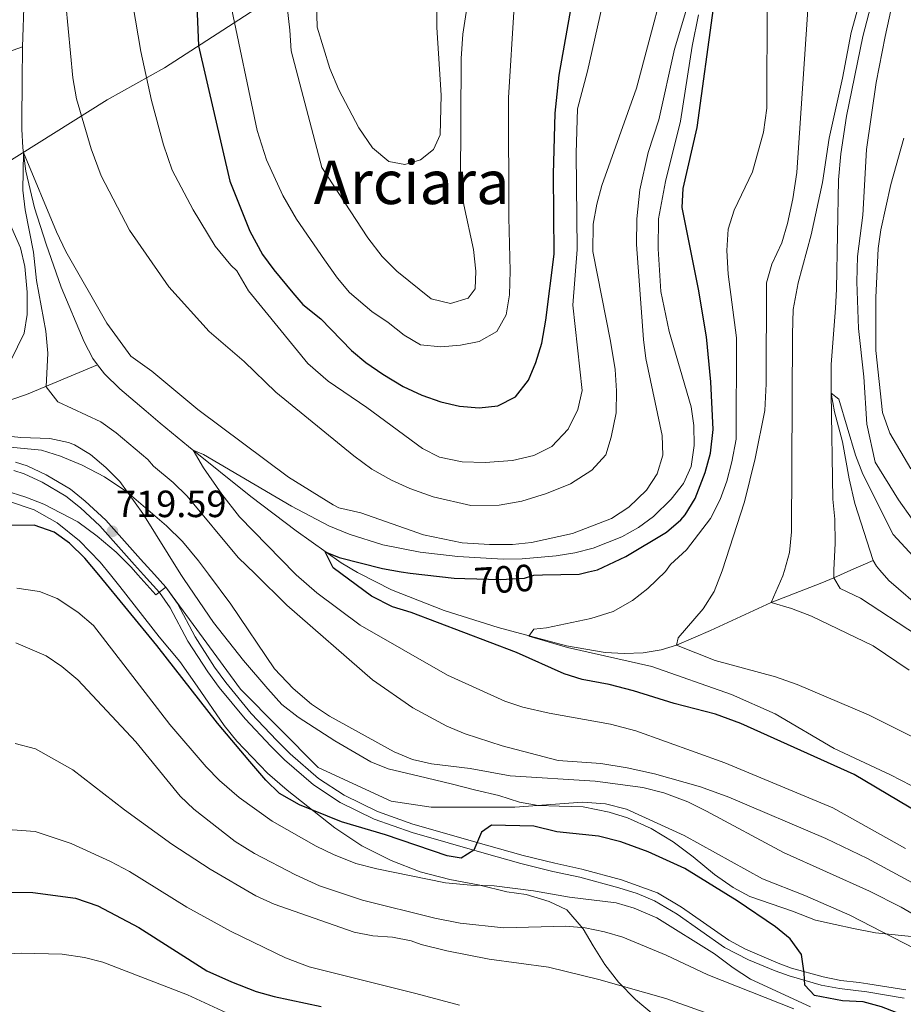
# Model space of a CAD drawing. Units: metres. Extents: x 539265 to 546133, y 4719291 to 4723960.
# Drawn here: x 545099 to 545332, y 4721527 to 4721787 of the extents above; entities that cross this region are included whole.
import ezdxf
from ezdxf.enums import TextEntityAlignment as Align

# ---------------------------------------------------------------- set-up
doc = ezdxf.new("R2010")
doc.units = ezdxf.units.M
doc.header["$MEASUREMENT"] = 0
doc.linetypes.add('DGN Style 3', pattern=[119.96166000000002, 85.68690000000001, -34.27476000000001])
doc.linetypes.add('DGN Style 5', pattern=[59.98083000000001, 25.70607, -34.27476000000001])
for name, color, linetype, lineweight in [('Nivel 1', 7, 'Continuous', 0), ('Nivel 11', 7, 'Continuous', 0), ('Nivel 21', 7, 'Continuous', 0), ('Nivel 22', 7, 'Continuous', 0), ('Nivel 35', 7, 'Continuous', 0), ('Nivel 4', 7, 'Continuous', 0), ('Nivel 41', 7, 'Continuous', 0), ('Nivel 45', 7, 'Continuous', 0), ('Nivel 5', 7, 'Continuous', 0), ('Nivel 57', 7, 'Continuous', 0), ('Nivel 7', 7, 'Continuous', 0)]:
    doc.layers.add(name, color=color, linetype=linetype, lineweight=lineweight)
doc.styles.add('Style-Arial', font='txt')
doc.styles.add('Style-Helvetica-Narrow-Oblique', font='txt')
doc.styles.add('Style-Times New Roman', font='txt')

# ---------------------------------------------------------------- blocks, each defined once
blk = doc.blocks.new('5PATER')
at = {"layer": 'Nivel 7', "linetype": 'Continuous', "lineweight": 0}
h = blk.add_hatch(color=51, dxfattribs=at)
edge = h.paths.add_edge_path()
edge.add_ellipse((0.001121919602155685, 0.002228993922472), major_axis=(-1.095731442372465, -1.110710699892244), ratio=0.9994222409660318, start_angle=0, end_angle=360)

msp = doc.modelspace()

# ---------------------------------------------------------------- linework, layer by layer
at = {"layer": 'Nivel 1', "color": 7, "linetype": 'Continuous', "lineweight": 0}
msp.add_polyline3d([(545342.8399999999, 4721903.43, 711.0500000000001), (545323.0700000003, 4721890.43, 714.03), (545305.0500000007, 4721879.1, 714.51), (545284.25, 4721866.34, 717.64), (545261.6900000013, 4721852.66, 725.09), (545247.9699999988, 4721843.43, 727.86), (545228.1900000013, 4721830.040000001, 732.99), (545207.0100000016, 4721817.529999999, 739.79), (545191.3900000006, 4721807.640000001, 741.5500000000001), (545173.7300000004, 4721797.84, 738.34), (545152.0700000003, 4721783.790000001, 728.37), (545136.6999999993, 4721773.9, 721.7), (545121.5599999987, 4721765.42, 717.03), (545093.9699999988, 4721748.1, 711.98), (545085.3999999985, 4721742.890000001, 713.65), (545076.879999999, 4721733.99, 715.38), (545060.4600000009, 4721717.23, 722.77), (545042.5500000007, 4721697.9, 728.33), (545032.4100000001, 4721686.560000001, 729.58), (545014.7800000012, 4721665.710000001, 730.91), (545005.0599999987, 4721651.710000001, 734), (544993.9699999988, 4721639.189999999, 737.16)], dxfattribs=at)
at = {"layer": 'Nivel 11', "color": 142, "linetype": 'DGN Style 3', "lineweight": 13, "extrusion": (0.03837908265468541, 0.01687637081080394, 0.9991207305039973), "elevation": 101292.1579862754, "flags": 128}
msp.add_lwpolyline([(4102714.985775547, -2397652.522679135), (4102714.985775547, -2397658.962640315)], dxfattribs=at)
at = {"layer": 'Nivel 11', "color": 142, "linetype": 'DGN Style 3', "lineweight": 13, "extrusion": (0.03446227583977891, 1.636401930385163e-17, 0.9994059993535876), "elevation": 19472.21213604968, "flags": 128}
msp.add_lwpolyline([(4721643.829999998, -544976.3595640212), (4721642.289999999, -544977.2300811075), (4721641.289999999, -544978.1005981974)], dxfattribs=at)
at = {"layer": 'Nivel 11', "color": 142, "linetype": 'DGN Style 3', "lineweight": 13}
for points in [[(545331.8000000007, 4721823.189999999, 684.83), (545330.2399999984, 4721818.41, 684.75), (545321, 4721782.1, 684.12), (545316.6400000006, 4721761.060000001, 683.79), (545315.1400000006, 4721751.17, 683.65), (545314.5300000012, 4721744.290000001, 683.5600000000001), (545314.0500000007, 4721715.41, 683.29), (545313.7899999991, 4721710.43, 682.98), (545312.629999999, 4721695.540000001, 680.71), (545312.6499999985, 4721687.970000001, 680), (545313.5100000016, 4721683.09, 679.87), (545315.6499999985, 4721675.17, 679.76), (545317.3599999994, 4721665.32, 679.71), (545318.870000001, 4721658.880000001, 679.66), (545323.6999999993, 4721643.83, 679.52)], [(545099.7899999991, 4721796.130000001, 713.94), (545099.2699999996, 4721779.43, 713.87)], [(545008.4400000013, 4721699.66, 730), (545014.6000000015, 4721715.26, 725), (545016.7100000009, 4721719.550000001, 723.74), (545019.4100000001, 4721723.57, 722.76), (545026.0199999996, 4721731.029999999, 721.37), (545034.6000000015, 4721739.58, 720), (545044.9899999984, 4721750.84, 717.99), (545052.120000001, 4721758.040000001, 716.7), (545059.8500000015, 4721764.210000001, 715.66), (545064.0700000003, 4721766.710000001, 715.28), (545068.5899999999, 4721768.699999999, 715.02), (545099.2699999996, 4721779.43, 713.87)], [(545099.2699999996, 4721779.43, 713.87), (545099.1999999993, 4721777.5, 713.86), (545099.1099999994, 4721772.529999999, 713.47), (545099.1000000015, 4721757.689999999, 710.58), (545099.370000001, 4721752.76, 710.04), (545100.1400000006, 4721746.6, 709.94), (545102.4200000018, 4721736.9, 709.84), (545105.4899999984, 4721727.290000001, 709.76), (545109.4499999993, 4721715.970000001, 709.66), (545115.4699999988, 4721701.560000001, 709.48), (545117.8000000007, 4721697.16, 709.33), (545119.0599999987, 4721695.48, 709.26)], [(545034.1799999997, 4721639.439999999, 721.0600000000001), (545041.3599999994, 4721650.75, 719.39), (545047.6499999985, 4721658.75, 718.28), (545054.6700000018, 4721665.98, 717.25), (545062.4800000004, 4721672.210000001, 716.23), (545066.6999999993, 4721674.869999999, 715.7), (545071.1400000006, 4721677.189999999, 715.15), (545076.9699999988, 4721679.65, 714.34), (545100.3299999982, 4721687.630000001, 710.44), (545119.0599999987, 4721695.48, 709.26)], [(545119.0599999987, 4721695.48, 709.26), (545120.8500000015, 4721693.109999999, 709.17), (545124.9499999993, 4721689.119999999, 709.12), (545131.8399999999, 4721683.18, 709.07), (545135.5799999982, 4721680.08, 708.22), (545143.0500000007, 4721673.91, 705.26), (545159.5100000016, 4721660.710000001, 702.5600000000001), (545171.4400000013, 4721651.640000001, 700.91), (545183.3099999987, 4721643.189999999, 699.5500000000001), (545187.6400000006, 4721640.59, 699.12), (545187.9899999984, 4721640.42, 699.09)], [(545187.9899999984, 4721640.42, 699.09), (545196.5700000003, 4721636.07, 698.3000000000001), (545210.4800000004, 4721630.609999999, 697.08), (545224.7800000012, 4721626.140000001, 695.8000000000001), (545242.7600000016, 4721621.24, 693.91), (545252.9600000009, 4721619.529999999, 692.67), (545258.0199999996, 4721619.23, 692.01), (545262.9899999984, 4721619.42, 691.32), (545267.7899999991, 4721620.199999999, 690.62), (545271.8099999987, 4721621.41, 690), (545280.7899999991, 4721625.310000001, 688.39), (545296.8099999987, 4721632.689999999, 685), (545310.1700000018, 4721637.93, 680.45), (545313.2899999991, 4721639.25, 680), (545317.8099999987, 4721641.24, 679.79)], [(545325.4400000013, 4721641.290000001, 679.46), (545327.8500000015, 4721638.51, 679.38), (545338.0300000012, 4721629.67, 679.26)]]:
    msp.add_polyline3d(points, dxfattribs=at)
at = {"layer": 'Nivel 21', "color": 7, "linetype": 'DGN Style 3', "lineweight": 0}
for points in [[(545097.4299999997, 4721669.720000001, 717.01), (545100.4499999993, 4721668.75, 717.51), (545105.4699999988, 4721666.4, 718.83), (545111.8900000006, 4721662.59, 719.01), (545115.8099999987, 4721659.49, 719.28), (545121.25, 4721654.49, 719.59), (545130.3999999985, 4721644.16, 719.28), (545134.0899999999, 4721640.08, 719.66)], [(545134.0899999999, 4721640.08, 719.66), (545137.0700000003, 4721636.76, 719.97), (545140.120000001, 4721632.49, 720.1800000000001), (545144.7699999996, 4721623.640000001, 719.94), (545149.9299999997, 4721615.619999999, 720.21), (545152.870000001, 4721611.619999999, 720.27), (545159.6099999994, 4721603.43, 719.88), (545166.3099999987, 4721596.279999999, 719.47), (545169.870000001, 4721592.800000001, 719.65), (545177.3399999999, 4721586.290000001, 720.39), (545184.129999999, 4721581.810000001, 721.11), (545192.8900000006, 4721577.529999999, 721.6800000000001), (545202.2699999996, 4721574.210000001, 722.64), (545221.6400000006, 4721568.65, 724.95), (545231.3200000003, 4721565.939999999, 726.96), (545239.6999999993, 4721563.869999999, 728.07), (545246.8399999999, 4721562.35, 728.64), (545257.2699999996, 4721559.52, 728.1), (545266.7899999991, 4721556.050000001, 728.2), (545273.1499999985, 4721552.27, 728.13), (545285.6499999985, 4721543.540000001, 727.77), (545290.0500000007, 4721541.16, 727.53), (545298.6600000001, 4721537.51, 726.88), (545302.1999999993, 4721536.220000001, 726.48), (545310.5199999996, 4721533.869999999, 725.1), (545315.1700000018, 4721532.949999999, 724.17), (545319.9800000004, 4721532.359999999, 722.72), (545322.3200000003, 4721532.07, 722.37), (545332.3599999994, 4721530.43, 722.51)]]:
    msp.add_polyline3d(points, dxfattribs=at)
at = {"layer": 'Nivel 21', "color": 7, "linetype": 'Continuous', "lineweight": 0}
for points in [[(545096.9200000018, 4721667.58, 717.01), (545099.6400000006, 4721666.699999999, 717.51), (545104.4400000013, 4721664.460000001, 718.83), (545110.6400000006, 4721660.779999999, 719.01), (545114.5500000007, 4721657.67, 719.29), (545119.6799999997, 4721652.949999999, 719.59), (545128.7600000016, 4721642.699999999, 719.28), (545131.1499999985, 4721640.060000001, 719.53)], [(545131.1499999985, 4721640.060000001, 719.53), (545135.3599999994, 4721635.390000001, 719.97), (545138.2399999984, 4721631.34, 720.1800000000001), (545142.8999999985, 4721622.49, 719.94), (545148.120000001, 4721614.380000001, 720.21), (545151.129999999, 4721610.27, 720.27), (545157.9600000009, 4721601.98, 719.88), (545164.7399999984, 4721594.75, 719.47), (545168.379999999, 4721591.18, 719.65), (545176, 4721584.540000001, 720.39), (545183.0399999991, 4721579.890000001, 721.11), (545192.0399999991, 4721575.5, 721.6800000000001), (545202.1000000015, 4721571.970000001, 722.69), (545221.0399999991, 4721566.529999999, 724.95), (545230.7600000016, 4721563.810000001, 726.96), (545239.1999999993, 4721561.73, 728.07), (545246.3200000003, 4721560.210000001, 728.64), (545256.6400000006, 4721557.41, 728.1), (545261.4100000001, 4721555.880000001, 728.15), (545266.0300000012, 4721553.970000001, 728.2), (545271.9600000009, 4721550.43, 728.13), (545284.5100000016, 4721541.65, 727.77), (545290.8000000007, 4721538.4, 727.42), (545297.870000001, 4721535.470000001, 726.88), (545301.5300000012, 4721534.130000001, 726.48), (545310.0100000016, 4721531.73, 725.1), (545314.8200000003, 4721530.779999999, 724.17), (545322.0100000016, 4721529.890000001, 722.37), (545331.8900000006, 4721528.279999999, 722.51)]]:
    msp.add_polyline3d(points, dxfattribs=at)
at = {"layer": 'Nivel 22', "color": 30, "linetype": 'DGN Style 5', "lineweight": 30, "elevation": 700, "flags": 128}
msp.add_lwpolyline([(545215.9499999993, 4721639.08), (545225.4100000001, 4721638.77), (545231.7300000004, 4721639.17), (545234.129999999, 4721639.970000001), (545236.4899999984, 4721640.02)], dxfattribs=at)
at = {"layer": 'Nivel 35', "color": 92, "linetype": 'DGN Style 3', "lineweight": 0}
for points in [[(545094.3099999987, 4721692.790000001, 715.08), (545099.6400000006, 4721703.82, 714.9), (545100.5, 4721708.75, 714.73), (545100.4699999988, 4721714.65, 714.98), (545099.8399999999, 4721721.42, 714.99), (545098.7199999988, 4721726.300000001, 715.0500000000001), (545093.7600000016, 4721737.5, 714.39)], [(545141.0100000016, 4721640.119999999, 718.6800000000001), (545131, 4721656.220000001, 719.49), (545124.879999999, 4721664.619999999, 718.95), (545121.2399999984, 4721668.380000001, 718.86), (545117.1600000001, 4721671.74, 718.8000000000001), (545112.9400000013, 4721674.310000001, 718.1800000000001), (545111.3599999994, 4721674.939999999, 717.96), (545106.4600000009, 4721676.01, 717.67), (545098.8000000007, 4721676.300000001, 716.4), (545093, 4721676.859999999, 715.8000000000001)], [(545095.8000000007, 4721659.34, 722.88), (545102.2800000012, 4721657.18, 723.9), (545108.3999999985, 4721653.74, 724.44), (545114.2399999984, 4721649.02, 724.65), (545119.7600000016, 4721643.34, 724.65), (545122.4299999997, 4721640, 724.76)], [(545122.4299999997, 4721640, 724.76), (545124.879999999, 4721636.939999999, 724.86), (545135.3200000003, 4721623.66, 726.48), (545140.7199999988, 4721617.18, 726.78), (545145.3599999994, 4721610.619999999, 726.21), (545152.4800000004, 4721600.220000001, 724.74), (545155.8000000007, 4721596.140000001, 724.23), (545163.9200000018, 4721587.66, 725.25), (545169.0799999982, 4721583.18, 726.03), (545181.6799999997, 4721573.25, 726.75), (545188.8000000007, 4721568.449999999, 727.41), (545196.4800000004, 4721564.609999999, 728.13), (545204.1999999993, 4721561.65, 728.64), (545212.0399999991, 4721559.57, 728.97), (545219.879999999, 4721558.050000001, 729.87), (545227, 4721556.369999999, 731.19), (545232.1600000001, 4721555.65, 732.42), (545238.2399999984, 4721553.810000001, 734.04), (545242.8399999999, 4721551.57, 735.75), (545247.1600000001, 4721546.529999999, 736.95), (545249.8399999999, 4721542.050000001, 738.99), (545252.9200000018, 4721537.17, 740.4), (545256.4800000004, 4721532.449999999, 741.39), (545260.9600000009, 4721527.890000001, 741.63), (545265.9600000009, 4721523.810000001, 741.99)], [(545335.4600000009, 4721544.369999999, 720.74), (545324.3200000003, 4721545.49, 721.48), (545318.5300000012, 4721546.689999999, 721.65), (545313.6900000013, 4721547.67, 722.47), (545308.5300000012, 4721548.84, 722.66), (545302.4499999993, 4721551.25, 722.7), (545291.1700000018, 4721555.09, 723.54), (545286.8000000007, 4721557.460000001, 724.14), (545281.870000001, 4721560.949999999, 724.66), (545276.1700000018, 4721565.57, 724.6800000000001), (545270.9299999997, 4721569.49, 724.17), (545265.1700000018, 4721573.01, 724.47), (545258.8500000015, 4721575.890000001, 724.86), (545254.0700000003, 4721577.35, 724.73), (545247.2199999988, 4721578.74, 724.0600000000001), (545240.8500000015, 4721578.99, 723.23), (545235.3200000003, 4721579.09, 723.15), (545230.4100000001, 4721580.02, 723.1), (545224.9699999988, 4721581.720000001, 722.66), (545218.879999999, 4721583.17, 721.62), (545212.7199999988, 4721584.77, 721.23), (545205.7600000016, 4721586.449999999, 720.15), (545195.7199999988, 4721588.77, 720.12), (545191.120000001, 4721590.68, 719.6800000000001), (545181.6499999985, 4721596.18, 718.75), (545171.9699999988, 4721602.43, 718.6800000000001), (545167.6799999997, 4721605.800000001, 718.5500000000001), (545163.9699999988, 4721609.949999999, 718.25), (545157.5599999987, 4721617.42, 718.17), (545149.620000001, 4721627.42, 718.6800000000001), (545141.8599999994, 4721638.77, 718.61), (545141.0100000016, 4721640.119999999, 718.6800000000001)]]:
    msp.add_polyline3d(points, dxfattribs=at)
at = {"layer": 'Nivel 4', "color": 30, "linetype": 'Continuous', "lineweight": 30, "flags": 128}
for points, elevation in [([(545144.9699999988, 4721796.859999999), (545145.6900000013, 4721779.630000001), (545153.9200000018, 4721743.9), (545159.2399999984, 4721730.779999999), (545162.6000000015, 4721724.619999999), (545165.5300000012, 4721720.560000001), (545170.6000000015, 4721714.460000001), (545173.1999999993, 4721711.42), (545177.9600000009, 4721707.57), (545186.0399999991, 4721699.25), (545189.879999999, 4721696.050000001), (545194.3000000007, 4721692.949999999), (545199.7199999988, 4721689.73), (545204.6400000006, 4721687.41), (545209.6400000006, 4721685.73), (545214.5100000016, 4721684.57), (545219.7199999988, 4721684.130000001), (545224.6999999993, 4721684.640000001), (545229.3500000015, 4721687.02), (545232.7699999996, 4721691.41), (545234.6900000013, 4721696.029999999), (545236.2699999996, 4721701.16), (545237.3399999999, 4721707.23), (545239.4899999984, 4721724.630000001), (545239.3299999982, 4721745.810000001), (545239.7699999996, 4721761.890000001), (545240.8599999994, 4721771.890000001), (545244.370000001, 4721791.810000001)], 725), ([(545248.5799999982, 4721640.800000001), (545250.9400000013, 4721641.359999999), (545258.4800000004, 4721644.85), (545269.2100000009, 4721651.25), (545272.9699999988, 4721654.529999999), (545274.0899999999, 4721655.890000001), (545276.7300000004, 4721660.16), (545279.3900000006, 4721666.99), (545280.8099999987, 4721672.130000001), (545281.4899999984, 4721678.369999999), (545280.8500000015, 4721691.01), (545279.6999999993, 4721702.859999999), (545277.6499999985, 4721715.41), (545273.2899999991, 4721737.01), (545273.5700000003, 4721741.99), (545277.2899999991, 4721758.130000001), (545281.5700000003, 4721789.65)], 700), ([(545119.3999999985, 4721639.98), (545115.7199999988, 4721644.460000001), (545111.6799999997, 4721648.380000001), (545107.6400000006, 4721651.290000001), (545102.3500000015, 4721653.09), (545092.0899999999, 4721653.07), (545085.5199999996, 4721652.220000001), (545079.4800000004, 4721650.699999999), (545062.8399999999, 4721645.58), (545058.2399999984, 4721643.619999999), (545054.0500000007, 4721640.73), (545052.6499999985, 4721639.560000001)], 725), ([(545183.2600000016, 4721640.390000001), (545181.2399999984, 4721641.890000001), (545179.0799999982, 4721646.050000001), (545182.8000000007, 4721644.609999999), (545194.2399999984, 4721641.65), (545199.1700000018, 4721640.779999999), (545201.5599999987, 4721640.5)], 700), ([(545344.9299999997, 4721571.73), (545318.7100000009, 4721587.279999999), (545288.7899999991, 4721600.790000001), (545282.0899999999, 4721603.25), (545271.1700000018, 4721606.050000001), (545260.4899999984, 4721609.41), (545254.0500000007, 4721611.09), (545246.9299999997, 4721612.369999999), (545242.1400000006, 4721613.84), (545229.620000001, 4721619.470000001), (545201.8099999987, 4721630.050000001), (545196.8500000015, 4721631.57), (545191.2899999991, 4721634.380000001), (545183.2600000016, 4721640.390000001)], 700), ([(545201.5599999987, 4721640.5), (545213.129999999, 4721639.17), (545215.9499999993, 4721639.08)], 700), ([(545236.4899999984, 4721640.02), (545246.0899999999, 4721640.210000001), (545248.5799999982, 4721640.800000001)], 700), ([(545264.3299999982, 4721566.9), (545257.129999999, 4721569.49), (545251.2399999984, 4721571.01), (545240.1999999993, 4721572.210000001), (545234.1600000001, 4721573.65), (545223, 4721573.970000001), (545220.3599999994, 4721572.050000001), (545218.3099999987, 4721567.32), (545215, 4721565.25), (545211.2800000012, 4721565.810000001), (545195.0500000007, 4721571.380000001), (545183.4400000013, 4721574.85), (545172.3599999994, 4721579.26), (545167.0399999991, 4721582.300000001), (545163.4800000004, 4721585.810000001), (545159.1999999993, 4721590.710000001), (545150.7300000004, 4721600.82), (545134.7199999988, 4721621.34), (545119.3999999985, 4721639.98)], 725), ([(545337.5, 4721521.51), (545325.9299999997, 4721525.970000001), (545321.0899999999, 4721527.33), (545315.6499999985, 4721527.57), (545308.2100000009, 4721528.93), (545305.6499999985, 4721531.73), (545305.5300000012, 4721534.85), (545304.7600000016, 4721539.790000001), (545301.7699999996, 4721543.890000001), (545297.9200000018, 4721547.1), (545287.8299999982, 4721553.99), (545274.0500000007, 4721562.449999999), (545264.3299999982, 4721566.9)], 725), ([(545016.9600000009, 4721519.02), (545028.4800000004, 4721530.380000001), (545035.5399999991, 4721536.76), (545039.5599999987, 4721539.74), (545045, 4721542.699999999), (545054.9200000018, 4721547.5), (545056.7600000016, 4721548.060000001), (545062.4800000004, 4721551.1), (545077.3900000006, 4721555.390000001), (545082.3200000003, 4721556.220000001), (545101.9499999993, 4721556.199999999), (545113.2399999984, 4721554.619999999), (545119.1600000001, 4721552.619999999), (545129.9200000018, 4721546.939999999), (545147.8599999994, 4721535.51), (545154.3599999994, 4721532.550000001), (545160.870000001, 4721530.050000001), (545165.6799999997, 4721528.699999999), (545178.0799999982, 4721526.09)], 750)]:
    msp.add_lwpolyline(points, dxfattribs=dict(at, elevation=elevation))
at = {"layer": 'Nivel 5', "color": 30, "linetype": 'Continuous', "lineweight": 0, "flags": 128}
for points, elevation in [([(545283.8599999994, 4721641.029999999), (545283.8900000006, 4721641.09), (545289.7699999996, 4721659.25), (545292.6099999994, 4721670.77), (545295.129999999, 4721683.41), (545295.4899999984, 4721690.449999999), (545295.5700000003, 4721717.09), (545296.9699999988, 4721722.050000001), (545299.6099999994, 4721727.65), (545301.0899999999, 4721732.77), (545302.5300000012, 4721739.25), (545303.6099999994, 4721746.210000001), (545306.6900000013, 4721793.25), (545309.5300000012, 4721805.65), (545311.4899999984, 4721811.810000001), (545313.7300000004, 4721816.689999999), (545316.7300000004, 4721821.810000001), (545320.370000001, 4721826.689999999), (545328.0100000016, 4721834.609999999), (545341.2100000009, 4721850.130000001)], 690), ([(545177.0100000016, 4721784.619999999), (545180.370000001, 4721773.66), (545182.6900000013, 4721768.060000001), (545187.9699999988, 4721758.050000001), (545191.6099999994, 4721752.77), (545195.8900000006, 4721749.09), (545200.129999999, 4721748.369999999), (545204.2899999991, 4721749.57), (545207.6900000013, 4721752.290000001), (545209.4899999984, 4721756.130000001), (545209.6900000013, 4721766.609999999), (545208.6099999994, 4721784.529999999), (545208.4499999993, 4721806.449999999), (545207.8500000015, 4721811.970000001), (545206.2899999991, 4721817.33), (545203.370000001, 4721821.98), (545184.129999999, 4721835.66), (545181.370000001, 4721834.859999999), (545178.2899999991, 4721831.98), (545177.6099999994, 4721828.779999999), (545176.4899999984, 4721804.460000001), (545177.0100000016, 4721784.619999999)], 740), ([(545300.2800000012, 4721641.130000001), (545301.6099999994, 4721645.890000001), (545302.1700000018, 4721651.33), (545302.4100000001, 4721703.57), (545302.6099999994, 4721710.050000001), (545303.8900000006, 4721717.09), (545307.370000001, 4721729.810000001), (545310.3299999982, 4721743.57), (545312.129999999, 4721755.25), (545315.6099999994, 4721771.09), (545317.8900000006, 4721783.17), (545322.2100000009, 4721798.77), (545325.8500000015, 4721809.810000001), (545331.0100000016, 4721821.01), (545336.8099999987, 4721831.890000001)], 685), ([(545160.6099999994, 4721640.24), (545156.1600000001, 4721644.609999999), (545142.6799999997, 4721660.779999999), (545139, 4721664.380000001), (545133.8399999999, 4721668.699999999), (545132.3200000003, 4721670.460000001), (545123.9600000009, 4721677.5), (545119.8900000006, 4721680.42), (545108.6000000015, 4721685.66), (545105.4800000004, 4721689.67), (545105.9299999997, 4721698.5), (545105.4100000001, 4721704.310000001), (545102.9600000009, 4721717.74), (545102.120000001, 4721725.18), (545099.9600000009, 4721736.380000001), (545099.3200000003, 4721741.58), (545099.4800000004, 4721751.5), (545108.1999999993, 4721730.540000001), (545110.6400000006, 4721725.34), (545121.4800000004, 4721706.460000001), (545127.8000000007, 4721697.74), (545133.3999999985, 4721693.82), (545145.4699999988, 4721683.65), (545169.4600000009, 4721665.800000001), (545181.25, 4721658.529999999), (545182.6799999997, 4721657.73), (545188.5199999996, 4721656.369999999), (545205.0799999982, 4721650.609999999), (545215.25, 4721648.470000001), (545222.4400000013, 4721648.050000001), (545228.5599999987, 4721648.050000001), (545233.5399999991, 4721648.550000001), (545244.4100000001, 4721650.890000001), (545254.6900000013, 4721654.93), (545259.2100000009, 4721657.890000001), (545263.9299999997, 4721662.369999999), (545266.6900000013, 4721666.689999999), (545268.2100000009, 4721671.57), (545268.0500000007, 4721676.77), (545263.7300000004, 4721697.17), (545263.1000000015, 4721702.130000001), (545261.2399999984, 4721727.210000001), (545261.3599999994, 4721734.01), (545262.1700000018, 4721741.65), (545264.3000000007, 4721751.550000001), (545267.129999999, 4721760.130000001), (545271.25, 4721778.77), (545285.0199999996, 4721824.529999999)], 710), ([(545332.8099999987, 4721809.25), (545326.8500000015, 4721782.130000001), (545324.5300000012, 4721769.970000001), (545321.9699999988, 4721752.290000001), (545321.0100000016, 4721734.93), (545319.5700000003, 4721724.050000001), (545319.370000001, 4721717.33), (545319.8099999987, 4721705.09), (545321.2899999991, 4721692.290000001), (545322.0100000016, 4721679.810000001), (545324.2100000009, 4721669.73), (545330.370000001, 4721659.810000001), (545333.9699999988, 4721654.689999999)], 685), ([(545110.0500000007, 4721797.34), (545112.4800000004, 4721771.18), (545113.5199999996, 4721765.66), (545117.3200000003, 4721752.460000001), (545119.9600000009, 4721745.34), (545127.4400000013, 4721731.02), (545137.879999999, 4721716.060000001), (545148.4800000004, 4721704.220000001), (545157.7199999988, 4721696.300000001), (545166.0799999982, 4721688.220000001), (545186.6799999997, 4721671.41), (545191.3999999985, 4721667.890000001), (545196.6400000006, 4721665.01), (545201.4800000004, 4721662.85), (545207.6000000015, 4721660.609999999), (545217.5599999987, 4721658.290000001), (545225, 4721658.449999999), (545230.9600000009, 4721659.49), (545237.4800000004, 4721661.49), (545243.8099999987, 4721664.050000001), (545249.4899999984, 4721667.65), (545253.129999999, 4721671.73), (545254.5300000012, 4721676.369999999), (545255.8900000006, 4721682.77), (545256.0100000016, 4721688.609999999), (545255.6099999994, 4721694.210000001), (545254.370000001, 4721701.73), (545249.7300000004, 4721725.33), (545249.8099999987, 4721732.609999999), (545250.7699999996, 4721737.890000001), (545252.0899999999, 4721742.77), (545261.2899999991, 4721768.529999999), (545271.4100000001, 4721806.609999999)], 715), ([(545167.7300000004, 4721801.66), (545169.8099999987, 4721783.82), (545170.1700000018, 4721778.380000001), (545178.2100000009, 4721747.58)], 735), ([(545178.2100000009, 4721747.58), (545190.3299999982, 4721729.01), (545194.129999999, 4721724.050000001), (545198.0500000007, 4721720.210000001), (545207.0500000007, 4721712.85), (545212.2100000009, 4721711.65), (545216.8099999987, 4721713.09), (545218.6499999985, 4721715.49), (545218.8500000015, 4721720.210000001), (545218.2899999991, 4721725.890000001), (545215.6900000013, 4721737.73), (545214.8099999987, 4721743.65), (545214.9699999988, 4721776.290000001), (545215.4499999993, 4721782.77), (545217.9699999988, 4721799.41)], 735), ([(545154.0100000016, 4721791.26), (545161.129999999, 4721757.359999999), (545163.6099999994, 4721749.58), (545167.9699999988, 4721740.140000001), (545171.5300000012, 4721733.9)], 730), ([(545268.879999999, 4721640.93), (545270.25, 4721642.77), (545274.4100000001, 4721646.609999999), (545280.7699999996, 4721654.93), (545283.3299999982, 4721659.890000001), (545285.0899999999, 4721664.77), (545286.4499999993, 4721669.890000001), (545287.5300000012, 4721675.810000001), (545287.6099999994, 4721702.609999999), (545285.4499999993, 4721719.41), (545285.0899999999, 4721725.65), (545285.4899999984, 4721731.25), (545287.0500000007, 4721736.290000001), (545291.8900000006, 4721746.369999999), (545294.7300000004, 4721756.85), (545295.6499999985, 4721763.25), (545295.7699999996, 4721791.57)], 695), ([(545128.3299999982, 4721790.540000001), (545130.4899999984, 4721778.140000001), (545133.2899999991, 4721765.26), (545136.4400000013, 4721753.5), (545138.7600000016, 4721746.859999999), (545144.2800000012, 4721736.380000001), (545150.120000001, 4721726.779999999), (545154.1999999993, 4721721.74), (545155.8000000007, 4721720.300000001), (545158.8399999999, 4721715.02), (545174.5199999996, 4721695.810000001), (545179.879999999, 4721691.17), (545190.120000001, 4721684.210000001), (545204.8000000007, 4721673.41), (545209.2800000012, 4721671.09), (545215.2800000012, 4721669.890000001), (545221.3599999994, 4721669.65), (545228.5199999996, 4721670.210000001), (545234.1999999993, 4721671.49), (545238.8900000006, 4721673.890000001), (545243.25, 4721678.449999999), (545245.8099999987, 4721683.65)], 720), ([(545171.5300000012, 4721733.9), (545178.8900000006, 4721723.17), (545182.3200000003, 4721718.369999999), (545185.5599999987, 4721714.560000001), (545191.3999999985, 4721709.57), (545195.7600000016, 4721706.609999999), (545199.9200000018, 4721703.25), (545204.25, 4721700.74), (545209.6499999985, 4721700.210000001), (545214.8099999987, 4721700.609999999), (545219.7699999996, 4721701.65), (545224.4100000001, 4721704.290000001), (545226.8399999999, 4721708.67), (545227.7300000004, 4721713.960000001), (545227.9100000001, 4721720.25), (545227.5700000003, 4721734.369999999), (545227.4499999993, 4721765.970000001), (545229.0100000016, 4721790.050000001)], 730), ([(545245.8099999987, 4721683.65), (545246.9299999997, 4721688.689999999), (545244.4899999984, 4721711.25), (545245.6099999994, 4721725.890000001), (545245.3299999982, 4721751.33), (545245.6499999985, 4721763.01), (545248.2899999991, 4721773.01), (545252.2100000009, 4721790.130000001)], 720), ([(545171.1999999993, 4721640.310000001), (545156.5199999996, 4721655.369999999), (545151.8599999994, 4721661.27), (545146.9600000009, 4721668.300000001), (545144.2399999984, 4721672.939999999), (545146.9600000009, 4721671.74), (545170.2399999984, 4721658.130000001), (545180.0899999999, 4721652.98), (545185.4800000004, 4721650.75), (545194.3599999994, 4721647.970000001), (545204.1999999993, 4721645.99), (545214.1499999985, 4721644.890000001), (545226.1099999994, 4721644.18), (545231.1099999994, 4721644.27), (545240.0799999982, 4721645.01), (545245, 4721645.83), (545249.8099999987, 4721647.09), (545257.3999999985, 4721650.050000001), (545261.8099999987, 4721652.48), (545265.75, 4721655.41), (545270.4499999993, 4721659.970000001), (545273.6400000006, 4721664.17), (545275.6600000001, 4721668.619999999), (545276.4899999984, 4721674.189999999), (545276.4299999997, 4721679.470000001), (545275.6600000001, 4721684.41), (545269.8900000006, 4721704.290000001), (545267.6499999985, 4721714.810000001), (545266.9600000009, 4721726.09), (545267.0500000007, 4721733.970000001), (545268.9200000018, 4721743.810000001), (545272.8500000015, 4721759.810000001), (545275.9800000004, 4721779.57), (545277.6099999994, 4721787.810000001)], 705), ([(545331.8099999987, 4721755.25), (545328.370000001, 4721743.09), (545325.7300000004, 4721731.09), (545325.0500000007, 4721726.130000001), (545324.4100000001, 4721713.25), (545324.4499999993, 4721699.25), (545326.129999999, 4721682.85), (545328.129999999, 4721677.41), (545333.6099999994, 4721667.970000001)], 690), ([(545313.370000001, 4721641.210000001), (545313.6900000013, 4721648.369999999), (545313.5700000003, 4721654.689999999), (545313.0899999999, 4721659.970000001), (545312.6499999985, 4721687.970000001), (545314.6499999985, 4721686.369999999), (545319.0899999999, 4721671.65), (545321.0100000016, 4721666.609999999), (545328.9699999988, 4721650.689999999), (545337.4499999993, 4721641.49), (545337.5799999982, 4721641.369999999)], 680), ([(545148.3399999999, 4721640.17), (545145.6799999997, 4721643.74), (545141.4400000013, 4721648.779999999), (545137.2800000012, 4721652.939999999), (545126.8000000007, 4721661.9), (545120.9200000018, 4721665.9), (545115, 4721668.939999999), (545109.2399999984, 4721671.34), (545104.2800000012, 4721672.939999999), (545092.1600000001, 4721674.060000001)], 715), ([(545129.6700000018, 4721640.050000001), (545127.879999999, 4721642.060000001), (545123.9200000018, 4721645.98), (545118.9200000018, 4721650.220000001), (545113.8000000007, 4721653.98), (545104.879999999, 4721658.699999999), (545100.0799999982, 4721660.540000001), (545094.6000000015, 4721662.300000001)], 720), ([(545340.5700000003, 4721555.17), (545322.25, 4721565.17), (545311.2300000004, 4721570.390000001), (545285.6099999994, 4721581.33), (545278.1700000018, 4721584.050000001), (545265.9699999988, 4721587.49), (545258.7899999991, 4721589.1), (545251.8900000006, 4721590.210000001), (545240.5700000003, 4721591.01), (545225.8000000007, 4721594.85), (545216.0899999999, 4721598.040000001), (545211.2199999988, 4721600.050000001), (545202.2699999996, 4721604.949999999), (545191.6000000015, 4721612.290000001), (545169.0199999996, 4721631.970000001), (545160.6099999994, 4721640.24)], 710), ([(545332.25, 4721567.73), (545313.0599999987, 4721578.550000001), (545284.6099999994, 4721590.369999999), (545261.0799999982, 4721598.82), (545254.3900000006, 4721600.609999999), (545238.2100000009, 4721603.49), (545231.2899999991, 4721605.09), (545226.5399999991, 4721606.67), (545211.370000001, 4721613.49), (545188.3399999999, 4721626.75), (545176.9100000001, 4721635.290000001), (545171.4699999988, 4721640.029999999), (545171.1999999993, 4721640.310000001)], 705), ([(545333.7699999996, 4721584.369999999), (545328.25, 4721587.25), (545313.4100000001, 4721594.130000001), (545297.8900000006, 4721603.33), (545286.370000001, 4721608.449999999), (545265.3299999982, 4721615.810000001), (545243.0899999999, 4721620.85), (545232.8500000015, 4721623.810000001), (545234.129999999, 4721625.65), (545237.5300000012, 4721626.050000001), (545249.2100000009, 4721628.529999999), (545255.0899999999, 4721630.369999999), (545260.2100000009, 4721633.25), (545264.25, 4721636.369999999), (545268.879999999, 4721640.93)], 695), ([(545340.7699999996, 4721593.890000001), (545322.4899999984, 4721603.09), (545303.6499999985, 4721611.09), (545297.9699999988, 4721613.09), (545282.0500000007, 4721617.41), (545271.8099999987, 4721621.41), (545272.2100000009, 4721623.41), (545278.8099999987, 4721631.01), (545281.7300000004, 4721635.65), (545283.8599999994, 4721641.029999999)], 690), ([(545333.1700000018, 4721614.85), (545323.6900000013, 4721621.25), (545307.4499999993, 4721629.09), (545302.1700000018, 4721631.09), (545296.8099999987, 4721632.689999999), (545299.8900000006, 4721639.73), (545300.2800000012, 4721641.130000001)], 685), ([(545335.370000001, 4721623.970000001), (545320.370000001, 4721633.890000001), (545315.0100000016, 4721636.369999999), (545313.2899999991, 4721639.25), (545313.370000001, 4721641.210000001)], 680), ([(545129.6700000018, 4721640.050000001), (545134.4400000013, 4721634.699999999), (545137.0700000003, 4721636.76), (545156.8000000007, 4721609.82), (545177.2399999984, 4721589.18), (545196.5199999996, 4721580.290000001), (545207.0399999991, 4721578.689999999), (545229.120000001, 4721578.689999999), (545247.0100000016, 4721579.970000001), (545253.0500000007, 4721579.57), (545258.6099999994, 4721578.130000001), (545273.8099999987, 4721571.17), (545294.5300000012, 4721559.73), (545305.6499999985, 4721555.33), (545317.5700000003, 4721550.130000001), (545354.7300000004, 4721531.01)], 720), ([(545148.3399999999, 4721640.17), (545154.1999999993, 4721632.300000001), (545165.7600000016, 4721615.18), (545170.6400000006, 4721609.98), (545175.5199999996, 4721605.9), (545180.2800000012, 4721602.699999999), (545197.2800000012, 4721593.33), (545202.1600000001, 4721591.25), (545207.1600000001, 4721590.130000001), (545217.3999999985, 4721588.85), (545227.9600000009, 4721586.93), (545250.3299999982, 4721585.57), (545262.9299999997, 4721583.890000001), (545268.4899999984, 4721582.449999999), (545274.7699999996, 4721580.050000001), (545279.7300000004, 4721577.65), (545300.0899999999, 4721566.689999999), (545322.7699999996, 4721556.529999999), (545331.0899999999, 4721552.290000001), (545350.9299999997, 4721540.77)], 715), ([(545097.75, 4721636.460000001), (545103.7399999984, 4721635.640000001), (545108.3599999994, 4721633.74), (545113.8399999999, 4721630.140000001), (545117.9600000009, 4721626.619999999), (545138.0799999982, 4721600.540000001), (545147.6799999997, 4721589.290000001), (545151.1999999993, 4721585.74), (545156.3999999985, 4721581.26), (545165.120000001, 4721575.02), (545176.7199999988, 4721568.43), (545181.3200000003, 4721566.16), (545187.1700000018, 4721563.810000001), (545192.75, 4721562.369999999), (545210.8399999999, 4721558.689999999), (545217.5199999996, 4721558.050000001), (545223.6799999997, 4721557.890000001), (545234.0799999982, 4721556.609999999), (545243.5599999987, 4721554.960000001), (545255.870000001, 4721553.439999999), (545260.6799999997, 4721552.050000001), (545266.6400000006, 4721549.49), (545281.879999999, 4721539.970000001), (545286.7300000004, 4721536.279999999), (545291.3099999987, 4721533.279999999), (545307.1600000001, 4721525.970000001)], 730), ([(545097.4400000013, 4721622.060000001), (545105.4899999984, 4721618.6), (545109.6400000006, 4721615.82), (545113.8399999999, 4721612.300000001), (545129.120000001, 4721595.9), (545140.8399999999, 4721581.57), (545144.4800000004, 4721578.140000001), (545155.370000001, 4721569.609999999), (545160.4899999984, 4721566.439999999), (545171.2899999991, 4721560.779999999), (545177.6000000015, 4721557.960000001), (545189, 4721554.130000001), (545208.0399999991, 4721549.41), (545214.7600000016, 4721548.050000001), (545226.2800000012, 4721546.85), (545242.6400000006, 4721547.25), (545247.6799999997, 4721546.85), (545252.8399999999, 4721545.810000001), (545257.6400000006, 4721544.369999999), (545269.120000001, 4721539.609999999), (545280.1099999994, 4721534.380000001), (545302.7899999991, 4721525.449999999)], 735), ([(545097.2800000012, 4721595.5), (545102.6799999997, 4721594.060000001), (545112.4800000004, 4721588.540000001), (545126.1600000001, 4721577.98), (545138.6799999997, 4721568.939999999), (545148.7600000016, 4721562.300000001), (545160.7899999991, 4721555.290000001), (545165.6499999985, 4721553.040000001), (545186.75, 4721545.720000001), (545191.6900000013, 4721544.689999999), (545196.8900000006, 4721544.35), (545201.8000000007, 4721543.41), (545204.3999999985, 4721542.449999999), (545211.1999999993, 4721540.77), (545222.3599999994, 4721538.529999999), (545238, 4721536.449999999), (545251.2800000012, 4721533.17), (545268.9800000004, 4721528.210000001), (545291.9200000018, 4721519.970000001)], 740), ([(545011.3599999994, 4721526.460000001), (545025.5300000012, 4721539.99), (545029.3200000003, 4721543.26), (545042.3200000003, 4721553.34), (545052.5599999987, 4721560.699999999), (545062.629999999, 4721566.5), (545067.1700000018, 4721568.619999999), (545072, 4721569.9), (545090.370000001, 4721572.279999999), (545096.5599999987, 4721572.68), (545102.620000001, 4721572.23), (545112.120000001, 4721569.1), (545122.4899999984, 4721564.380000001), (545127.4699999988, 4721561.73), (545142.6400000006, 4721552.300000001), (545154.2600000016, 4721545.83), (545168.6400000006, 4721538.939999999), (545174.879999999, 4721536.529999999), (545203, 4721529.49), (545214.5599999987, 4721526.449999999)], 745), ([(545046, 4721521.199999999), (545054.7199999988, 4721526.779999999), (545060.2800000012, 4721529.18), (545066.9600000009, 4721533.26), (545082.6499999985, 4721538.24), (545093.3200000003, 4721539.9), (545098.879999999, 4721540.140000001), (545109.7300000004, 4721539.859999999), (545115.5700000003, 4721539), (545120.3999999985, 4721537.74), (545142.8000000007, 4721529.1), (545163.3599999994, 4721519.630000001)], 755)]:
    msp.add_lwpolyline(points, dxfattribs=dict(at, elevation=elevation))
at = {"layer": 'Nivel 57', "color": 92, "linetype": 'DGN Style 3', "lineweight": 0}
for points in [[(545093.7600000016, 4721737.5, 714.39), (545098.7199999988, 4721726.300000001, 715.0500000000001), (545099.8399999999, 4721721.42, 714.99), (545100.4699999988, 4721714.65, 714.98), (545100.5, 4721708.75, 714.73), (545099.6400000006, 4721703.82, 714.9), (545094.3099999987, 4721692.790000001, 715.08)], [(545093, 4721676.859999999, 715.8000000000001), (545098.8000000007, 4721676.300000001, 716.4), (545106.4600000009, 4721676.01, 717.67), (545111.3599999994, 4721674.939999999, 717.96), (545112.9400000013, 4721674.310000001, 718.1800000000001), (545117.1600000001, 4721671.74, 718.8000000000001), (545121.2399999984, 4721668.380000001, 718.86), (545124.879999999, 4721664.619999999, 718.95), (545131, 4721656.220000001, 719.49), (545141.0100000016, 4721640.119999999, 718.6800000000001), (545141.8599999994, 4721638.77, 718.61), (545149.620000001, 4721627.42, 718.6800000000001), (545157.5599999987, 4721617.42, 718.17), (545163.9699999988, 4721609.949999999, 718.25), (545167.6799999997, 4721605.800000001, 718.5500000000001), (545171.9699999988, 4721602.43, 718.6800000000001), (545181.6499999985, 4721596.18, 718.75), (545191.120000001, 4721590.68, 719.6800000000001), (545195.7199999988, 4721588.77, 720.12), (545205.7600000016, 4721586.449999999, 720.15), (545212.7199999988, 4721584.77, 721.23), (545218.879999999, 4721583.17, 721.62), (545224.9699999988, 4721581.720000001, 722.66), (545230.4100000001, 4721580.02, 723.1), (545235.3200000003, 4721579.09, 723.15), (545240.8500000015, 4721578.99, 723.23), (545247.2199999988, 4721578.74, 724.0600000000001), (545254.0700000003, 4721577.35, 724.73), (545258.8500000015, 4721575.890000001, 724.86), (545265.1700000018, 4721573.01, 724.47), (545270.9299999997, 4721569.49, 724.17), (545276.1700000018, 4721565.57, 724.6800000000001), (545281.870000001, 4721560.949999999, 724.66), (545286.8000000007, 4721557.460000001, 724.14), (545291.1700000018, 4721555.09, 723.54), (545302.4499999993, 4721551.25, 722.7), (545308.5300000012, 4721548.84, 722.66), (545313.6900000013, 4721547.67, 722.47), (545318.5300000012, 4721546.689999999, 721.65), (545324.3200000003, 4721545.49, 721.48), (545335.4600000009, 4721544.369999999, 720.74)], [(545265.9600000009, 4721523.810000001, 741.99), (545260.9600000009, 4721527.890000001, 741.63), (545256.4800000004, 4721532.449999999, 741.39), (545252.9200000018, 4721537.17, 740.4), (545249.8399999999, 4721542.050000001, 738.99), (545247.1600000001, 4721546.529999999, 736.95), (545242.8399999999, 4721551.57, 735.75), (545238.2399999984, 4721553.810000001, 734.04), (545232.1600000001, 4721555.65, 732.42), (545227, 4721556.369999999, 731.19), (545219.879999999, 4721558.050000001, 729.87), (545212.0399999991, 4721559.57, 728.97), (545204.1999999993, 4721561.65, 728.64), (545196.4800000004, 4721564.609999999, 728.13), (545188.8000000007, 4721568.449999999, 727.41), (545181.6799999997, 4721573.25, 726.75), (545169.0799999982, 4721583.18, 726.03), (545163.9200000018, 4721587.66, 725.25), (545155.8000000007, 4721596.140000001, 724.23), (545152.4800000004, 4721600.220000001, 724.74), (545145.3599999994, 4721610.619999999, 726.21), (545140.7199999988, 4721617.18, 726.78), (545135.3200000003, 4721623.66, 726.48), (545124.879999999, 4721636.939999999, 724.86), (545122.4299999997, 4721640, 724.76), (545119.7600000016, 4721643.34, 724.65), (545114.2399999984, 4721649.02, 724.65), (545108.3999999985, 4721653.74, 724.44), (545102.2800000012, 4721657.18, 723.9), (545095.8000000007, 4721659.34, 722.88)]]:
    msp.add_polyline3d(points, dxfattribs=at)

# ---------------------------------------------------------------- block references
at = {"layer": 'Nivel 7', "color": 51, "linetype": 'Continuous', "lineweight": 0}
msp.add_blockref('5PATER', (545122.9600000009, 4721651.5, 719.59), dxfattribs=at)

# ---------------------------------------------------------------- texts
at = {"layer": 'Nivel 41', "color": 7, "linetype": 'Continuous', "lineweight": 0, "style": 'Style-Arial'}
msp.add_text('719.59', height=6.99996, dxfattribs=at).set_placement((545123.9200000018, 4721655.25, 719.59))
at = {"layer": 'Nivel 41', "color": 7, "linetype": 'Continuous', "lineweight": 0, "style": 'Style-Helvetica-Narrow-Oblique'}
msp.add_text('700', height=6.99996, rotation=3.621484701305849, dxfattribs=at).set_placement((545226.3088227399, 4721638.828047778, 700), align=Align.MIDDLE_CENTER)
at = {"layer": 'Nivel 45', "color": 7, "linetype": 'Continuous', "lineweight": 0, "style": 'Style-Times New Roman'}
msp.add_text('Arciara', height=11.49996, dxfattribs=at).set_placement((545201.9081536718, 4721743.63998, 739.37), align=Align.MIDDLE_CENTER)

doc.saveas('drawing.dxf')
